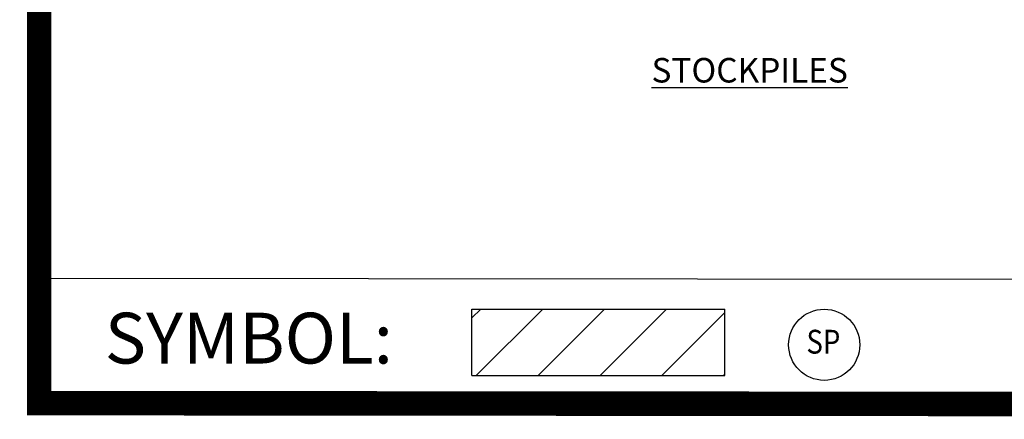
# Model space of a CAD drawing. Extents: x 37.3 to 121.1, y -3.4 to 37.9.
# Drawn here: x 65.9 to 68.7, y 14.8 to 16 of the extents above; entities that cross this region are included whole.
import ezdxf
from ezdxf import colors
from ezdxf.entities.mleader import LeaderData, LeaderLine
from ezdxf.enums import TextEntityAlignment as Align
from ezdxf.math import Vec2, Vec3

# ---------------------------------------------------------------- set-up
doc = ezdxf.new("R2010")
doc.units = 0
doc.header["$MEASUREMENT"] = 0
for name, color, linetype in [('DET-HT', 8, 'CONTINUOUS'), ('DET-OBJ', 2, 'CONTINUOUS'), ('DET-TXT', 1, 'CONTINUOUS')]:
    doc.layers.add(name, color=color, linetype=linetype)
doc.layers.add('Level 1_1', color=4, linetype='CONTINUOUS', lineweight=0)
doc.styles.add('COS', font='COS.shx')
doc.styles.add('L100', font='simplex.shx', dxfattribs={"width": 0.85, "height": 1})
doc.styles.add('ps050', font='simplex.shx', dxfattribs={"width": 0.85, "height": 0.07})
doc.styles.add('ps100', font='simplex.shx', dxfattribs={"width": 0.85, "height": 0.1})

msp = doc.modelspace()

# ---------------------------------------------------------------- hatches: boundary and pattern name
at = {"layer": 'DET-HT'}
h = msp.add_hatch(dxfattribs=at)
h.set_pattern_fill('ANSI31', color=256)
h.set_pattern_definition([(45, (19.51793, 4.03095), (-0.08838835, 0.08838835), [])])
h.paths.add_polyline_path([(67.9184, 15.1412), (67.1956, 15.1412), (67.1956, 14.9515), (67.9184, 14.9515)])

# ---------------------------------------------------------------- linework, layer by layer
at = {"layer": 'DET-OBJ'}
for p, q in [((78.459, 15.217), (65.959, 15.2282)), ((67.1956, 15.1412), (67.9184, 15.1412)), ((67.1956, 14.9515), (67.1956, 15.1412)), ((67.9184, 14.9515), (67.9184, 15.1412)), ((67.1956, 14.9515), (67.9184, 14.9515))]:
    msp.add_line(p, q, dxfattribs=at)
msp.add_circle((68.2021, 15.0391), 0.1016, dxfattribs=at)

# ---------------------------------------------------------------- texts
at = {"layer": 'DET-OBJ', "insert": (66.1465, 15.1307), "char_height": 0.14513, "attachment_point": 1, "style": 'ps100'}
msp.add_mtext('SYMBOL:', dxfattribs=at)
at = {"layer": 'DET-TXT', "style": 'L100', "width": 0.85}
msp.add_text('SP', height=0.06803, dxfattribs=at).set_placement((68.1998, 15.0391), align=Align.MIDDLE)
at = {"layer": 'DET-TXT', "insert": (67.6424, 15.8583), "char_height": 0.07, "width": 2.405, "attachment_point": 1, "style": 'ps050'}
msp.add_mtext('\\pi0.94608;{\\LSTOCKPILES}', dxfattribs=at)

# ---------------------------------------------------------------- leaders
at = {"layer": 'DET-TXT'}
ml = msp.add_multileader_mtext('Standard', dxfattribs=at)
ml.set_content('\\pxt231;TOE IN SHEETING IN 4"x6" TRENCH A MIN. OF 3 FT. SETBACK FROM BOTTOM OF SLOPE, BACKFILL WITH WASHED ROCK', color=256, style='COS')
ml.set_leader_properties(color=256, linetype='ByLayer', lineweight=-1)
ml.build(insert=Vec2(0, 0))
ml.multileader.update_dxf_attribs({"text_left_attachment_type": 3, "text_right_attachment_type": 3, "dogleg_length": 0.00755, "arrow_head_size": 0.0613, "scale": 20})
ctx = ml.context
ctx.base_point, ctx.scale, ctx.char_height, ctx.arrow_head_size, ctx.landing_gap_size, ctx.plane_origin = Vec3(72.4946, 16.0405), 20, 0.07, 0.0613, 0.0788, Vec3(78.2828, 6.4156)
ctx.left_attachment, ctx.right_attachment, ctx.text_align_type = 3, 3, 2
notes = []
notes.append((ctx, [(1, (1, 1, 0), (74.0548, 16.0405), (-1, 0), 0.066, [(0, [(75.4353, 15.946)], 0, [])])]))
ctx.mtext.insert, ctx.mtext.width, ctx.mtext.defined_height, ctx.mtext.alignment, ctx.mtext.flow_direction = Vec3(73.91, 16.6722), 1.346162, 4.6182, 3, 5
ctx.mtext.has_bg_fill, ctx.mtext.bg_color, ctx.mtext.bg_scale_factor, ctx.mtext.bg_transparency, ctx.mtext.use_window_bg_color = 1, -1027028792, 1.5, 0, 1
for ctx, leaders in notes:
    for number, flags, end, landing, length, lines in leaders:
        leader = LeaderData()
        leader.index, (leader.has_last_leader_line, leader.has_dogleg_vector, leader.attachment_direction) = number, flags
        leader.last_leader_point, leader.dogleg_vector, leader.dogleg_length = Vec3(end), Vec3(landing), length
        for number, points, colour, breaks in lines:
            line = LeaderLine()
            line.index, line.vertices, line.color, line.breaks = number, Vec3.list(points), colors.encode_raw_color(colour), breaks
            leader.lines.append(line)
        ctx.leaders.append(leader)

# ---------------------------------------------------------------- next in the draw order: leaders
ml = msp.add_multileader_mtext('Standard', dxfattribs=at)
ml.set_content('CONVEY RUNOFF TO APPROVED LOCATION', color=256, style='COS')
ml.set_leader_properties(color=256, linetype='ByLayer', lineweight=-1)
ml.build(insert=Vec2(0, 0))
ml.multileader.update_dxf_attribs({"text_left_attachment_type": 3, "text_right_attachment_type": 3, "dogleg_length": 0.00755, "arrow_head_size": 0.0613, "scale": 20})
ctx = ml.context
ctx.base_point, ctx.scale, ctx.char_height, ctx.arrow_head_size, ctx.landing_gap_size, ctx.plane_origin = Vec3(72.6963, 15.5977), 20, 0.07, 0.0613, 0.0788, Vec3(78.8796, 5.312)
ctx.left_attachment, ctx.right_attachment, ctx.text_align_type = 3, 3, 2
notes = []
notes.append((ctx, [(1, (1, 1, 0), (74.0199, 15.5977), (-1, 0), 0.066, [(0, [(75.4522, 15.8716)], 0, [])])]))
ctx.mtext.insert, ctx.mtext.width, ctx.mtext.alignment, ctx.mtext.flow_direction = Vec3(73.8751, 15.7493), 1.339906, 3, 5
ctx.mtext.has_bg_fill, ctx.mtext.bg_color, ctx.mtext.bg_scale_factor, ctx.mtext.bg_transparency, ctx.mtext.use_window_bg_color = 1, -1027028792, 1.5, 0, 1
for ctx, leaders in notes:
    for number, flags, end, landing, length, lines in leaders:
        leader = LeaderData()
        leader.index, (leader.has_last_leader_line, leader.has_dogleg_vector, leader.attachment_direction) = number, flags
        leader.last_leader_point, leader.dogleg_vector, leader.dogleg_length = Vec3(end), Vec3(landing), length
        for number, points, colour, breaks in lines:
            line = LeaderLine()
            line.index, line.vertices, line.color, line.breaks = number, Vec3.list(points), colors.encode_raw_color(colour), breaks
            leader.lines.append(line)
        ctx.leaders.append(leader)

# ---------------------------------------------------------------- next in the draw order: linework, layer by layer
at = {"layer": 'Level 1_1', "linetype": 'ByBlock', "const_width": 0.07, "flags": 128}
msp.add_lwpolyline([(53.459, 23.3764), (53.459, 18.3142), (65.959, 18.3142), (65.959, 14.8725), (78.459, 14.8613)], dxfattribs=at)
at = {"layer": 'Level 1_1', "linetype": 'ByBlock'}
msp.add_lwpolyline([(65.959, 18.3142), (78.459, 18.3142), (78.459, 14.8613), (65.959, 14.8725)], close=True, dxfattribs=at)

doc.saveas('drawing.dxf')
